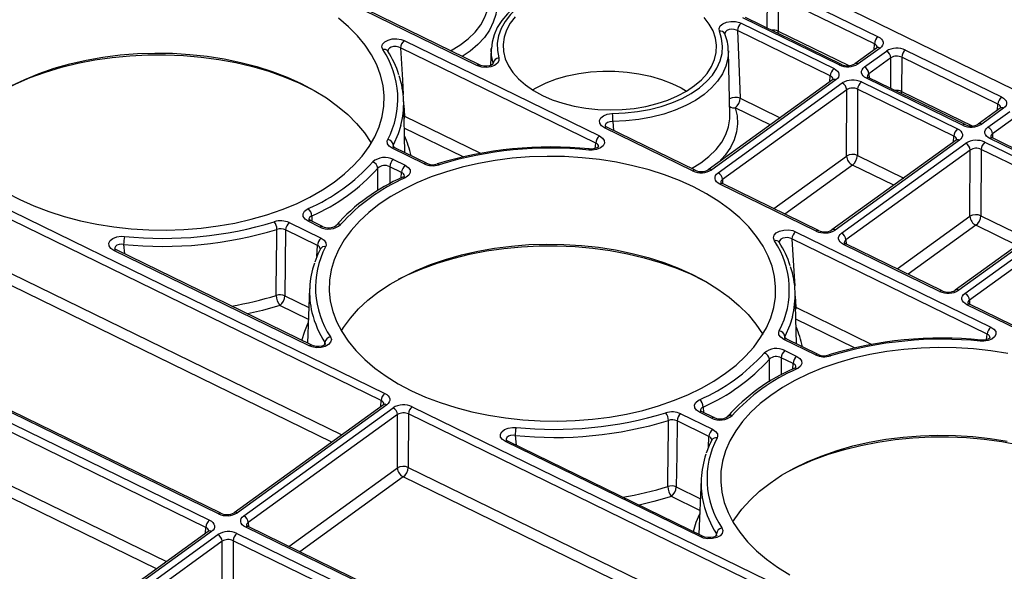
# Model space of a CAD drawing. Extents: x 5 to 836, y 5 to 589.
# Drawn here: x 713 to 763, y 124 to 152 of the extents above; entities that cross this region are included whole.
import ezdxf

# ---------------------------------------------------------------- set-up
doc = ezdxf.new("R2010")
doc.units = 0
doc.layers.get('0').update_dxf_attribs({"linetype": 'CONTINUOUS'})

msp = doc.modelspace()

# ---------------------------------------------------------------- linework, layer by layer
at = {"color": 7, "linetype": 'CONTINUOUS'}
for p, q in [((728.5388, 165.8837), (787.7916, 136.9967)), ((751.9365, 153.7836), (756.8884, 151.3695)), ((751.1771, 151.813), (751.1827, 153.3804)), ((751.7452, 153.4115), (751.7389, 151.6585)), ((756.6971, 150.9973), (751.7452, 153.4115)), ((736.2245, 149.8856), (730.3817, 152.7341)), ((736.354, 149.9135), (730.5112, 152.762)), ((754.8782, 149.9175), (749.9263, 152.3317)), ((755.0076, 149.9455), (750.0557, 152.3596)), ((754.4246, 149.356), (749.6394, 151.6888)), ((749.8307, 152.061), (754.6159, 149.7281)), ((751.7389, 151.6585), (755.3776, 149.8846)), ((732.4755, 151.1669), (742.534, 146.2631)), ((748.9865, 151.5151), (748.9846, 151.5198)), ((731.6304, 150.6241), (731.6335, 150.619)), ((731.6339, 150.6198), (731.6311, 150.6234)), ((742.3428, 145.891), (732.2842, 150.7947)), ((736.9615, 150.7428), (736.9267, 149.8916)), ((749.2542, 147.3229), (749.1741, 150.6407)), ((756.8117, 150.7873), (755.6849, 149.9735)), ((756.9894, 150.7858), (755.8626, 149.972)), ((756.1849, 149.8149), (757.3116, 150.6287)), ((756.6807, 150.6927), (756.6971, 150.9973)), ((758.296, 150.6832), (763.2479, 148.269)), ((757.5422, 150.28), (756.4155, 149.4661)), ((757.5366, 148.7125), (757.5422, 150.28)), ((758.1048, 150.3111), (758.0985, 148.5581)), ((763.0567, 147.8969), (758.1048, 150.3111)), ((737.0556, 149.9721), (737.0577, 150.0094)), ((737.0588, 149.9609), (737.0577, 150.0094)), ((754.5392, 149.1459), (748.1416, 144.525)), ((754.7169, 149.1445), (748.3193, 144.5235)), ((754.4082, 149.0513), (754.4246, 149.356)), ((761.2378, 146.8171), (756.2859, 149.2313)), ((761.3672, 146.8451), (756.4153, 149.2592)), ((756.4155, 149.4661), (756.4234, 149.2553)), ((748.6415, 144.3664), (755.0391, 148.9874)), ((755.2698, 148.6386), (748.8721, 144.0176)), ((755.2576, 145.2305), (755.2698, 148.6386)), ((755.8323, 148.6697), (755.8201, 145.2616)), ((760.7842, 146.2555), (755.8323, 148.6697)), ((756.0236, 149.0418), (760.9755, 146.6277)), ((749.7836, 148.2045), (751.8447, 147.1997)), ((758.0985, 148.5581), (761.7371, 146.7842)), ((701.0907, 147.8337), (731.4808, 133.0179)), ((732.5149, 145.4007), (732.4513, 148.0336)), ((732.4557, 147.8532), (732.4883, 147.2812)), ((751.3318, 146.8293), (749.5286, 147.7084)), ((763.1712, 147.6869), (762.0445, 146.8731)), ((763.3489, 147.6854), (762.2222, 146.8716)), ((763.0402, 147.5923), (763.0567, 147.8969)), ((731.2896, 132.6457), (700.8994, 147.4616)), ((732.4693, 147.2882), (732.4883, 147.2812)), ((732.4883, 147.2812), (736.4066, 145.371)), ((749.2548, 147.2836), (749.2542, 147.3229)), ((762.5444, 146.7145), (763.6712, 147.5283)), ((763.9018, 147.1795), (762.775, 146.3657)), ((735.5097, 145.1878), (732.4844, 146.6626)), ((747.3348, 144.469), (742.7906, 146.6845)), ((747.4643, 144.497), (742.92, 146.7124)), ((743.2203, 147.0049), (743.2534, 146.5499)), ((760.7678, 145.9509), (760.7842, 146.2555)), ((767.5973, 143.7167), (762.6454, 146.1308)), ((767.7268, 143.7446), (762.7748, 146.1588)), ((762.775, 146.3657), (762.7829, 146.1548)), ((733.4996, 144.8296), (731.8589, 145.6295)), ((731.916, 145.7838), (731.9176, 145.7268)), ((733.629, 144.8576), (731.9884, 145.6574)), ((742.3085, 145.6156), (742.3428, 145.891)), ((760.8988, 146.0455), (754.5011, 141.4246)), ((761.0764, 146.044), (754.6788, 141.4231)), ((755.0011, 141.266), (761.3987, 145.8869)), ((762.1918, 145.5693), (762.1797, 142.1612)), ((767.1437, 143.1551), (762.1918, 145.5693)), ((762.3831, 145.9414), (767.335, 143.5272)), ((731.9205, 145.053), (732.5347, 144.7536)), ((751.5108, 142.5242), (755.2576, 145.2305)), ((761.6293, 145.5382), (755.2317, 140.9172)), ((755.8201, 145.2616), (758.2042, 144.0993)), ((761.6171, 142.1301), (761.6293, 145.5382)), ((700.8896, 144.7155), (729.2578, 130.8854)), ((732.3434, 144.3815), (731.7292, 144.6809)), ((731.7292, 144.6809), (731.7313, 143.798)), ((755.5651, 144.7654), (752.0788, 142.2473)), ((757.6914, 143.7288), (755.5651, 144.7654)), ((728.7449, 130.515), (700.6346, 144.2194)), ((732.3266, 144.1027), (732.3434, 144.3815)), ((753.6944, 141.3686), (748.7425, 143.7828)), ((753.8238, 141.3966), (748.8719, 143.8107)), ((748.8721, 144.0176), (748.88, 143.8068)), ((767.2583, 142.9451), (760.8607, 138.3241)), ((767.436, 142.9436), (761.0384, 138.3227)), ((761.3606, 138.1656), (767.7583, 142.7865)), ((727.7155, 142.1482), (727.7274, 141.8696)), ((757.8704, 139.4238), (761.6171, 142.1301)), ((767.9889, 142.4377), (761.5912, 137.8168)), ((762.1797, 142.1612), (764.5638, 140.9989)), ((722.9057, 126.8241), (692.5156, 141.64)), ((723.0352, 126.8521), (692.645, 141.6679)), ((726.5593, 141.8016), (728.2, 141.0018)), ((728.1384, 141.5782), (727.5242, 141.8776)), ((728.2678, 141.6062), (727.6536, 141.9056)), ((761.9246, 141.665), (758.4383, 139.1469)), ((764.0509, 140.6284), (761.9246, 141.665)), ((692.0639, 141.3138), (722.4541, 126.4979)), ((728.0087, 140.6297), (726.368, 141.4295)), ((752.64, 141.3362), (762.6985, 136.4325)), ((722.2628, 126.1258), (691.8727, 140.9416)), ((718.026, 140.6855), (718.0741, 140.1914)), ((727.9829, 140.0622), (728.0087, 140.6297)), ((751.7948, 140.7935), (751.7979, 140.7884)), ((751.7984, 140.7891), (751.7956, 140.7928)), ((762.5072, 136.0604), (752.4487, 140.9641)), ((760.0539, 138.2682), (755.102, 140.6824)), ((760.1834, 138.2961), (755.2315, 140.7103)), ((755.2317, 140.9172), (755.2396, 140.7064)), ((727.5834, 135.4644), (717.5248, 140.3681)), ((727.7128, 135.4923), (717.6543, 140.3961)), ((728.1577, 140.4526), (728.1577, 140.4526)), ((691.8628, 138.1956), (720.231, 124.3655)), ((726.3282, 138.0349), (727.5659, 137.4315)), ((727.606, 138.4121), (727.4911, 135.6004)), ((752.6793, 135.5701), (752.6158, 138.203)), ((752.6201, 138.0226), (752.6527, 137.4506)), ((719.7181, 123.995), (691.6078, 137.6994)), ((727.541, 136.8231), (726.0731, 137.5388)), ((752.6338, 137.4575), (752.6527, 137.4506)), ((752.6527, 137.4506), (756.571, 135.5404)), ((766.4135, 135.1678), (761.4616, 137.5819)), ((766.5429, 135.1957), (761.591, 137.6099)), ((761.5912, 137.8168), (761.5991, 137.6059)), ((755.6741, 135.3571), (752.6489, 136.832)), ((752.0804, 135.9532), (752.0821, 135.8962)), ((762.473, 135.785), (762.5072, 136.0604)), ((728.3884, 135.519), (728.3975, 135.6291)), ((753.664, 134.999), (752.0234, 135.7989)), ((753.7934, 135.027), (752.1528, 135.8268)), ((752.0849, 135.2224), (752.6991, 134.923)), ((752.5078, 134.5509), (751.8937, 134.8503)), ((751.8937, 134.8503), (751.8957, 133.9674)), ((752.4911, 134.2721), (752.5078, 134.5509)), ((731.4041, 132.4357), (723.7125, 126.8801)), ((731.5818, 132.4342), (723.8901, 126.8786)), ((731.2731, 132.3411), (731.2896, 132.6457)), ((724.2124, 126.7215), (731.9041, 132.2771)), ((732.1347, 131.9284), (724.443, 126.3727)), ((732.1249, 129.1823), (732.1347, 131.9284)), ((732.6972, 131.9595), (732.6874, 129.2134)), ((763.0873, 117.1436), (732.6972, 131.9595)), ((732.8885, 132.3316), (763.2786, 117.5157)), ((746.7238, 131.971), (748.3644, 131.1712)), ((748.3028, 131.7476), (747.6886, 132.047)), ((748.4323, 131.7755), (747.8181, 132.075)), ((747.88, 132.3176), (747.8918, 132.039)), ((748.1731, 130.799), (746.5325, 131.5989)), ((738.1904, 130.8549), (738.2385, 130.3608)), ((747.7478, 125.6338), (737.6893, 130.5375)), ((747.8772, 125.6617), (737.8187, 130.5655)), ((748.1473, 130.2316), (748.1731, 130.799)), ((748.3222, 130.622), (748.3221, 130.622)), ((726.5359, 125.1454), (732.1249, 129.1823)), ((732.6874, 129.2134), (761.0556, 115.3833)), ((732.4324, 128.7173), (727.1038, 124.8685)), ((760.5427, 115.0129), (732.4324, 128.7173)), ((747.7704, 128.5815), (747.6555, 125.7698)), ((746.4926, 128.2043), (747.7303, 127.6009)), ((747.7055, 126.9925), (746.2376, 127.7081)), ((724.443, 126.3727), (724.4509, 126.1619)), ((722.3774, 125.9158), (716.3585, 121.5684)), ((722.555, 125.9143), (716.5361, 121.5669)), ((722.2463, 125.8211), (722.2628, 126.1258)), ((723.8617, 125.8116), (754.2518, 110.9958)), ((754.7035, 111.322), (724.3134, 126.1379)), ((754.8329, 111.35), (724.4428, 126.1658)), ((748.5528, 125.6884), (748.562, 125.7985)), ((716.8584, 121.4098), (722.8773, 125.7572)), ((723.1079, 125.4084), (717.089, 121.061)), ((723.0981, 122.6623), (723.1079, 125.4084)), ((723.6704, 125.4395), (723.6606, 122.6935)), ((754.0606, 110.6237), (723.6704, 125.4395))]:
    msp.add_line(p, q, dxfattribs=at)
for points in [[(743.2855, 154.3522), (742.9575, 154.3557), (742.3383, 154.3332), (741.7262, 154.2727), (741.1277, 154.1748), (740.5487, 154.0402), (739.9952, 153.8702), (739.4726, 153.666), (738.9864, 153.4294), (738.5417, 153.1622), (738.1434, 152.8665), (737.7963, 152.5452), (737.5049, 152.2014), (737.2733, 151.8394), (737.1044, 151.4641), (737, 151.081), (736.9662, 150.7548)], [(743.2795, 154.294), (742.6315, 154.29), (741.989, 154.2433), (741.36, 154.1544), (740.7522, 154.0244), (740.1733, 153.855), (739.6304, 153.6483), (739.1304, 153.4068), (738.6794, 153.1336), (738.2831, 152.832), (737.9464, 152.5058), (737.6734, 152.1592), (737.4677, 151.7963), (737.3317, 151.4217), (737.2672, 151.0401), (737.2749, 150.6562), (737.3547, 150.2748)], [(737.1197, 153.758), (737.2179, 153.3463), (737.242, 152.9313), (737.1919, 152.5174), (737.0681, 152.1094), (736.872, 151.7119), (736.6058, 151.3293), (736.2725, 150.9658), (735.8757, 150.6257), (735.4706, 150.3442)], [(734.8685, 150.6377), (735.3394, 150.9252), (735.7671, 151.253), (736.1292, 151.6075), (736.421, 151.9844), (736.6389, 152.3788), (736.78, 152.7856), (736.8426, 153.1997), (736.8459, 153.3332)], [(712.6879, 142.9876), (713.4101, 142.6626), (714.1725, 142.372), (714.9706, 142.1174), (715.7993, 141.9006), (716.6536, 141.7228), (717.5282, 141.5851), (718.4178, 141.4884), (719.3167, 141.4332), (720.2196, 141.42), (721.1207, 141.4487), (722.0147, 141.5193), (722.8958, 141.6313), (723.7589, 141.7839), (724.5984, 141.9763), (725.4092, 142.2072), (726.1863, 142.4753), (726.925, 142.7789), (727.6207, 143.1161), (728.2691, 143.4848), (728.8661, 143.8828), (729.4082, 144.3076), (729.8919, 144.7565), (730.3143, 145.2269), (730.6728, 145.7159), (730.9652, 146.2203), (731.1897, 146.7371), (731.3448, 147.2631), (731.4297, 147.7951), (731.4437, 148.3298), (731.3869, 148.8639), (731.2596, 149.3941), (731.0625, 149.9171), (730.7969, 150.4297), (730.4644, 150.9287), (730.0671, 151.4112), (729.6073, 151.874), (729.088, 152.3143)], [(738.1991, 152.3977), (737.9395, 152.0604), (737.7468, 151.7074), (737.6235, 151.3434), (737.5712, 150.973), (737.5906, 150.6012), (737.6813, 150.2326), (737.8424, 149.8722), (738.0715, 149.5247), (738.3658, 149.1945), (738.7214, 148.8861), (739.1337, 148.6033), (739.5973, 148.3499)], [(739.5973, 148.3499), (740.1062, 148.1292), (740.6537, 147.944), (741.2327, 147.7969), (741.8356, 147.6896), (742.4546, 147.6237), (743.0816, 147.5999), (743.7085, 147.6185), (744.327, 147.6794), (744.9291, 147.7818), (745.507, 147.9242), (746.0531, 148.1049), (746.5603, 148.3214), (747.022, 148.571), (747.4321, 148.8504), (747.7854, 149.156), (748.0772, 149.4838), (748.3037, 149.8295), (748.462, 150.1886), (748.5499, 150.5564), (748.5664, 150.9281), (748.5113, 151.2989), (748.3852, 151.664), (748.1898, 152.0185), (747.9276, 152.3579)], [(748.7094, 151.6468), (748.6924, 151.7863), (748.7543, 151.9208), (748.8879, 152.0348), (749.0777, 152.1155), (749.3021, 152.1541), (749.5362, 152.1465), (749.7543, 152.0935), (749.8307, 152.061)], [(743.2148, 147.4179), (743.8607, 147.4454), (744.4968, 147.5154), (745.1152, 147.6271), (745.708, 147.7789), (746.268, 147.9691), (746.7882, 148.1953), (747.262, 148.4546), (747.6836, 148.7438), (748.0478, 149.0593), (748.35, 149.3973), (748.5864, 149.7534), (748.7541, 150.1233), (748.851, 150.5023), (748.8759, 150.8858), (748.8285, 151.2688), (748.7094, 151.6468)], [(749.6394, 151.6888), (749.5957, 151.71), (749.4708, 151.746), (749.3368, 151.7543), (749.2085, 151.7341), (749.1001, 151.6876), (749.0239, 151.6197), (748.9887, 151.5381), (748.9922, 151.5079)], [(749.6394, 151.6888), (749.711, 150.0144), (749.7836, 148.2045)], [(751.7232, 151.5467), (751.7325, 151.5925), (751.7389, 151.6585)], [(731.3786, 150.7059), (731.3339, 150.8437), (731.3686, 150.9821), (731.4788, 151.1049), (731.6512, 151.1982), (731.8659, 151.252), (732.0994, 151.2606), (732.326, 151.2229), (732.4755, 151.1669)], [(756.8884, 151.3695), (756.9858, 151.3117), (757.0625, 151.2439), (757.1155, 151.1687), (757.1428, 151.0889), (757.1434, 151.0077), (757.1171, 150.9281), (757.0651, 150.8532), (756.9894, 150.7858)], [(732.2842, 150.7947), (732.1984, 150.8327), (732.0685, 150.8608), (731.9349, 150.8604), (731.8121, 150.8315), (731.7136, 150.7771), (731.6509, 150.7031), (731.6314, 150.6179), (731.6329, 150.6129)], [(732.2842, 150.7947), (732.3823, 149.1429), (732.4251, 148.3908)], [(737.0577, 150.0094), (736.9737, 150.4104), (736.962, 150.7538)], [(749.174, 150.6432), (749.1476, 150.2486), (749.0457, 149.85), (748.8693, 149.461), (748.6207, 149.0865), (748.3029, 148.7311), (747.9199, 148.3993), (747.4765, 148.0951), (746.9782, 147.8224), (746.4312, 147.5846), (745.8423, 147.3846), (745.2188, 147.2249), (744.5686, 147.1075), (743.8996, 147.0339), (743.2203, 147.0049)], [(756.8453, 150.817), (756.8454, 150.8186), (756.8117, 150.7873)], [(712.0208, 148.7179), (712.4772, 148.9428), (713.2198, 149.2632), (714.0027, 149.5483), (714.8211, 149.7965), (715.6701, 150.0061), (716.5445, 150.1761), (717.4392, 150.3052), (718.3487, 150.3928), (719.2676, 150.4383), (720.1903, 150.4415), (721.1113, 150.4023), (722.0251, 150.3209), (722.9262, 150.198), (723.809, 150.0341), (724.6684, 149.8303), (725.4992, 149.5878), (726.2964, 149.3081), (727.0551, 148.9928), (727.7708, 148.6439), (727.8806, 148.5853)], [(712.236, 148.8338), (712.9317, 149.171), (713.6704, 149.4746), (714.4475, 149.7427), (715.2584, 149.9736), (716.0979, 150.166), (716.9609, 150.3187), (717.8421, 150.4306), (718.736, 150.5012), (719.6372, 150.5299), (720.54, 150.5167), (721.439, 150.4616), (722.3285, 150.3648), (723.2031, 150.2272), (724.0574, 150.0493), (724.8861, 149.8325), (725.6842, 149.578), (726.4466, 149.2873), (727.1688, 148.9623), (727.8462, 148.605), (728.4746, 148.2176), (729.0503, 147.8024), (729.5696, 147.362), (730.0293, 146.8992), (730.4267, 146.4168), (730.7592, 145.9177), (730.7788, 145.8842)], [(737.3547, 150.2748), (737.3573, 150.1352), (737.2817, 150.0034), (737.1365, 149.8945), (736.9387, 149.8209), (736.7105, 149.7904), (736.4773, 149.8064), (736.2649, 149.8673), (736.2245, 149.8856)], [(737.0659, 149.9716), (737.0664, 149.9745), (737.0445, 149.9513), (736.9752, 149.9085), (736.868, 149.8712), (736.7273, 149.8499), (736.5728, 149.8537), (736.4282, 149.8841), (736.3567, 149.9145)], [(754.6159, 149.7281), (754.7133, 149.6703), (754.79, 149.6025), (754.843, 149.5273), (754.8703, 149.4476), (754.8709, 149.3663), (754.8447, 149.2867), (754.7927, 149.2118), (754.7169, 149.1445)], [(756.2859, 149.2313), (756.1884, 149.289), (756.1118, 149.3568), (756.0587, 149.432), (756.0314, 149.5118), (756.0309, 149.593), (756.0571, 149.6726), (756.1091, 149.7476), (756.1849, 149.8149)], [(739.083, 148.6347), (739.3034, 148.7609), (739.7886, 148.9943), (740.3161, 149.1933), (740.8791, 149.3551), (741.47, 149.4777), (742.0813, 149.5594), (742.705, 149.5992), (743.333, 149.5967), (743.957, 149.5517), (744.569, 149.465), (745.1609, 149.3376), (745.7251, 149.1712), (746.2541, 148.9679), (746.7411, 148.7305), (747.0177, 148.5684)], [(754.5729, 149.1756), (754.5729, 149.1772), (754.5392, 149.1459)], [(758.0827, 148.4463), (758.092, 148.4921), (758.0985, 148.5581)], [(763.2479, 148.269), (763.3454, 148.2113), (763.422, 148.1435), (763.475, 148.0683), (763.5024, 147.9885), (763.5029, 147.9073), (763.4767, 147.8277), (763.4247, 147.7528), (763.3489, 147.6854)], [(749.5286, 147.7084), (749.6268, 147.2967), (749.6509, 146.8817), (749.6008, 146.4678), (749.477, 146.0598), (749.2809, 145.6623), (749.0147, 145.2797), (748.6813, 144.9162), (748.6756, 144.9107)], [(763.2049, 147.7165), (763.2049, 147.7182), (763.1712, 147.6869)], [(732.4883, 147.2812), (732.4818, 147.2153), (732.4722, 147.1683)], [(742.7906, 146.6845), (742.6353, 146.7903), (742.5476, 146.9204), (742.5374, 147.0596), (742.6055, 147.1923), (742.744, 147.3035), (742.9374, 147.3811), (743.1642, 147.4164), (743.2148, 147.4179)], [(747.2774, 144.5881), (747.7483, 144.8756), (748.176, 145.2033), (748.5381, 145.5579), (748.8299, 145.9348), (749.0478, 146.3292), (749.1889, 146.736), (749.2515, 147.1501), (749.2548, 147.2836)], [(732.3051, 146.794), (732.1715, 146.3673), (731.916, 145.7838)], [(743.2203, 147.0049), (743.1913, 147.0053), (743.0613, 146.9903), (742.9505, 146.9496), (742.8712, 146.8879), (742.8323, 146.8119), (742.8354, 146.7694)], [(742.92, 146.7124), (742.9222, 146.7113), (742.9228, 146.711)], [(760.9755, 146.6277), (761.0729, 146.5699), (761.1496, 146.5021), (761.2026, 146.4269), (761.2299, 146.3471), (761.2304, 146.2659), (761.2042, 146.1863), (761.1522, 146.1114), (761.0764, 146.044)], [(762.6454, 146.1308), (762.548, 146.1886), (762.4713, 146.2564), (762.4183, 146.3316), (762.391, 146.4114), (762.3904, 146.4926), (762.4167, 146.5722), (762.4687, 146.6471), (762.5444, 146.7145)], [(731.8589, 145.6295), (731.7042, 145.735), (731.6167, 145.8647), (731.6063, 146.0037), (731.6309, 146.0723)], [(742.534, 146.2631), (742.6898, 146.1569), (742.7779, 146.0264), (742.7879, 145.8869), (742.7195, 145.7543), (742.5809, 145.6434), (742.3878, 145.5662), (742.1611, 145.5311), (741.9849, 145.5351)], [(760.9324, 146.0751), (760.9325, 146.0768), (760.8988, 146.0455)], [(731.9884, 145.6575), (731.9867, 145.6582), (731.921, 145.6997), (731.8968, 145.7256), (731.8972, 145.7233)], [(731.916, 145.7838), (731.9019, 145.7453), (731.9043, 145.7131)], [(742.012, 145.592), (742.0098, 145.5916), (742.0021, 145.5833), (741.9937, 145.5642), (741.9849, 145.5351)], [(742.493, 145.7097), (742.4935, 145.7129), (742.4692, 145.6884), (742.401, 145.6474), (742.2943, 145.6107), (742.1525, 145.5895), (742.0121, 145.5933)], [(732.8524, 133.157), (733.5745, 132.832), (734.337, 132.5414), (735.135, 132.2868), (735.9637, 132.07), (736.8181, 131.8922), (737.6927, 131.7545), (738.5822, 131.6577), (739.4812, 131.6026), (740.384, 131.5894), (741.2852, 131.6181), (742.1791, 131.6887), (743.0603, 131.8006), (743.9233, 131.9533), (744.7628, 132.1457), (745.5736, 132.3766), (746.3508, 132.6447), (747.0895, 132.9483), (747.7851, 133.2855), (748.4335, 133.6542), (749.0306, 134.0522), (749.5726, 134.477), (750.0564, 134.9259), (750.4788, 135.3963), (750.8373, 135.8852), (751.1297, 136.3897), (751.3541, 136.9065), (751.5092, 137.4325), (751.5941, 137.9645), (751.6082, 138.4992), (751.5514, 139.0333), (751.424, 139.5635), (751.227, 140.0865), (750.9613, 140.5991), (750.6288, 141.0981), (750.2315, 141.5805), (749.7718, 142.0434), (749.2525, 142.4837), (748.6768, 142.8989), (748.0484, 143.2863), (747.371, 143.6436), (746.6488, 143.9686), (745.8864, 144.2593), (745.0883, 144.5138), (744.2596, 144.7307), (743.4053, 144.9085), (742.5307, 145.0462), (741.6411, 145.1429), (740.7422, 145.198), (739.8393, 145.2113), (738.9382, 145.1825), (738.0442, 145.1119), (737.163, 145), (736.3, 144.8474), (735.4605, 144.655), (734.6497, 144.424), (733.8725, 144.1559), (733.1339, 143.8524), (732.4382, 143.5152), (731.7898, 143.1465), (731.1928, 142.7485), (730.6507, 142.3237), (730.167, 141.8747), (729.7446, 141.4043), (729.3861, 140.9154), (729.0937, 140.411), (728.8692, 139.8941), (728.7141, 139.3681), (728.6292, 138.8361), (728.6152, 138.3014), (728.672, 137.7673), (728.7993, 137.2372), (728.9964, 136.7142), (729.262, 136.2016), (729.5945, 135.7025), (729.9918, 135.2201), (730.4516, 134.7573), (730.9709, 134.3169), (731.5465, 133.9018), (732.175, 133.5143), (732.8524, 133.157)], [(731.1229, 143.4484), (731.1199, 144.506), (731.1196, 144.6069)], [(732.5347, 144.7536), (732.6895, 144.648), (732.777, 144.5183), (732.7874, 144.3792), (732.7194, 144.2465), (732.5809, 144.1349), (732.5277, 144.1074)], [(748.7425, 143.7828), (748.6451, 143.8405), (748.5684, 143.9083), (748.5154, 143.9835), (748.4881, 144.0633), (748.4875, 144.1446), (748.5137, 144.2242), (748.5657, 144.2991), (748.6415, 144.3664)], [(712.0105, 143.3449), (712.6879, 142.9876)], [(727.5242, 141.8776), (727.3694, 141.9832), (727.2819, 142.1129), (727.2715, 142.252), (727.3394, 142.3848), (727.4779, 142.4964), (727.5312, 142.5238)], [(727.7155, 142.1482), (727.6851, 142.1333), (727.6058, 142.0715), (727.567, 141.9966), (727.5696, 141.9614)], [(727.6563, 141.9062), (727.5945, 141.9413), (727.5634, 141.9716), (727.5634, 141.9702)], [(728.2678, 141.6062), (728.27, 141.6051), (728.2706, 141.6047)], [(717.5248, 140.3681), (717.3691, 140.4744), (717.281, 140.6048), (717.2709, 140.7444), (717.3394, 140.8769), (717.4779, 140.9878), (717.6711, 141.065), (717.8977, 141.1001), (718.0739, 141.0962)], [(725.8865, 138.0623), (725.8903, 138.4002), (725.9198, 141.0361), (725.9245, 141.4562)], [(726.368, 141.4295), (726.3477, 139.696), (726.3282, 138.0349)], [(728.2, 141.0018), (728.3547, 140.8962), (728.4422, 140.7666), (728.4526, 140.6275), (728.428, 140.559)], [(751.543, 140.8753), (751.4983, 141.0131), (751.5331, 141.1515), (751.6433, 141.2743), (751.8156, 141.3676), (752.0304, 141.4214), (752.2638, 141.43), (752.4904, 141.3923), (752.64, 141.3362)], [(752.4487, 140.9641), (752.3629, 141.0021), (752.233, 141.0302), (752.0993, 141.0298), (751.9765, 141.0009), (751.8781, 140.9465), (751.8153, 140.8725), (751.7958, 140.7873), (751.7973, 140.7823)], [(755.102, 140.6824), (755.0046, 140.7401), (754.928, 140.8079), (754.8749, 140.8831), (754.8476, 140.9629), (754.8471, 141.0441), (754.8733, 141.1237), (754.9253, 141.1986), (755.0011, 141.266)], [(718.026, 140.6855), (717.9247, 140.6935), (717.7945, 140.6799), (717.6837, 140.6401), (717.6043, 140.5785), (717.5653, 140.5018), (717.5688, 140.4544)], [(729.2423, 136.2351), (729.3483, 136.4034), (729.7068, 136.8924), (730.1292, 137.3628), (730.613, 137.8117), (731.155, 138.2365), (731.7521, 138.6345), (732.4005, 139.0032), (733.0961, 139.3404), (733.8348, 139.644), (734.612, 139.9121), (735.4228, 140.143), (736.2623, 140.3354), (737.1253, 140.4881), (738.0065, 140.6), (738.9004, 140.6706), (739.8016, 140.6993), (740.7044, 140.6861), (741.6034, 140.6309), (742.4929, 140.5342), (743.3675, 140.3965), (744.2219, 140.2187), (745.0506, 140.0019), (745.8486, 139.7473), (746.6111, 139.4567), (747.3332, 139.1317), (748.0106, 138.7744), (748.6391, 138.3869), (749.2147, 137.9718), (749.734, 137.5314), (750.1938, 137.0686), (750.5911, 136.5862), (750.9236, 136.0871), (750.9433, 136.0536)], [(732.1853, 138.8873), (732.6416, 139.1121), (733.3843, 139.4326), (734.1671, 139.7177), (734.9855, 139.9659), (735.8345, 140.1755), (736.7089, 140.3454), (737.6036, 140.4746), (738.5131, 140.5622), (739.432, 140.6077), (740.3548, 140.6109), (741.2758, 140.5717), (742.1896, 140.4903), (743.0906, 140.3673), (743.9735, 140.2035), (744.8329, 139.9997), (745.6637, 139.7572), (746.4608, 139.4775), (747.2195, 139.1622), (747.9352, 138.8132), (748.0451, 138.7546)], [(752.4487, 140.9641), (752.5467, 139.3122), (752.5895, 138.5602)], [(728.159, 140.4541), (728.0262, 140.1763), (727.8722, 139.7709)], [(761.4616, 137.5819), (761.3642, 137.6397), (761.2875, 137.7075), (761.2345, 137.7827), (761.2072, 137.8625), (761.2066, 137.9437), (761.2329, 138.0233), (761.2849, 138.0982), (761.3606, 138.1656)], [(726.0731, 137.5388), (725.1712, 137.2828), (724.407, 137.104)], [(752.6527, 137.4506), (752.6462, 137.3847), (752.6367, 137.3377)], [(752.4695, 136.9634), (752.3359, 136.5366), (752.0804, 135.9532)], [(727.2064, 135.7392), (727.3537, 136.2187), (727.5341, 136.6537)], [(762.6985, 136.4325), (762.8543, 136.3263), (762.9423, 136.1958), (762.9524, 136.0563), (762.8839, 135.9237), (762.7454, 135.8128), (762.5522, 135.7356), (762.3256, 135.7005), (762.1494, 135.7045)], [(728.6803, 135.9253), (728.725, 135.7875), (728.6902, 135.6492), (728.5801, 135.5263), (728.4077, 135.433), (728.1929, 135.3792), (727.9595, 135.3706), (727.7329, 135.4083), (727.5834, 135.4644)], [(752.0234, 135.7989), (751.8686, 135.9044), (751.7811, 136.0341), (751.7708, 136.1731), (751.7954, 136.2416)], [(752.0804, 135.9532), (752.0663, 135.9147), (752.0688, 135.8825)], [(728.4247, 135.5498), (728.4251, 135.5517), (728.3993, 135.5256), (728.3371, 135.4879), (728.2381, 135.4523), (728.1027, 135.4295), (727.9472, 135.4307), (727.7998, 135.4589), (727.7149, 135.4931)], [(728.4198, 135.5427), (728.4237, 135.5573), (728.3975, 135.6291)], [(752.1529, 135.8269), (752.1512, 135.8276), (752.0855, 135.8691), (752.0612, 135.895), (752.0617, 135.8927)], [(762.1765, 135.7613), (762.1743, 135.761), (762.1666, 135.7527), (762.1582, 135.7336), (762.1494, 135.7045)], [(762.6574, 135.8791), (762.6579, 135.8823), (762.6337, 135.8577), (762.5654, 135.8168), (762.4587, 135.7801), (762.317, 135.7589), (762.1765, 135.7627)], [(763.5697, 135.0779), (762.6951, 135.2156), (761.8056, 135.3123), (760.9066, 135.3674), (760.0038, 135.3807), (759.1026, 135.3519), (758.2087, 135.2813), (757.3275, 135.1694), (756.4645, 135.0167), (755.625, 134.8244), (754.8141, 134.5934), (754.037, 134.3253), (753.2983, 134.0217), (752.6026, 133.6846), (751.9543, 133.3158), (751.3572, 132.9179), (750.8152, 132.4931), (750.3314, 132.0441), (749.909, 131.5737), (749.5505, 131.0848), (749.2581, 130.5803), (749.0337, 130.0635), (748.8785, 129.5375), (748.7937, 129.0055), (748.7796, 128.4708), (748.8364, 127.9367), (748.9637, 127.4066), (749.1608, 126.8836), (749.4264, 126.3709), (749.7589, 125.8719), (750.1563, 125.3895), (750.616, 124.9267), (751.1353, 124.4863), (751.711, 124.0711), (752.3394, 123.6837)], [(752.6991, 134.923), (752.8539, 134.8174), (752.9415, 134.6877), (752.9518, 134.5486), (752.8839, 134.4159), (752.7454, 134.3042), (752.6921, 134.2768)], [(751.2873, 133.6178), (751.2843, 134.6754), (751.284, 134.7763)], [(731.4808, 133.0179), (731.5782, 132.9601), (731.6549, 132.8923), (731.7079, 132.8171), (731.7353, 132.7373), (731.7358, 132.6561), (731.7096, 132.5765), (731.6576, 132.5016), (731.5818, 132.4342)], [(731.4378, 132.4653), (731.4378, 132.467), (731.4041, 132.4357)], [(747.6886, 132.047), (747.5338, 132.1526), (747.4463, 132.2823), (747.436, 132.4214), (747.5039, 132.5542), (747.6424, 132.6658), (747.6956, 132.6932)], [(747.8209, 132.0754), (747.7589, 132.1107), (747.7279, 132.141), (747.7278, 132.1396)], [(747.88, 132.3176), (747.8495, 132.3027), (747.7703, 132.2409), (747.7314, 132.166), (747.7341, 132.1308)], [(746.051, 128.2317), (746.0548, 128.5696), (746.0843, 131.2055), (746.0889, 131.6256)], [(746.5325, 131.5989), (746.5122, 129.8654), (746.4926, 128.2043)], [(737.6893, 130.5375), (737.5335, 130.6437), (737.4454, 130.7742), (737.4354, 130.9138), (737.5038, 131.0463), (737.6424, 131.1572), (737.8355, 131.2344), (738.0622, 131.2695), (738.2384, 131.2655)], [(738.1904, 130.8549), (738.0891, 130.8629), (737.9589, 130.8493), (737.8481, 130.8095), (737.7688, 130.7479), (737.7298, 130.6711), (737.7332, 130.6238)], [(748.3644, 131.1712), (748.5191, 131.0656), (748.6066, 130.936), (748.617, 130.7969), (748.5924, 130.7284)], [(749.4068, 126.4045), (749.5128, 126.5728), (749.8713, 127.0618), (750.2937, 127.5322), (750.7774, 127.9811), (751.3195, 128.4059), (751.9165, 128.8039), (752.5649, 129.1726), (753.2606, 129.5098), (753.9993, 129.8134), (754.7764, 130.0815), (755.5872, 130.3124), (756.4267, 130.5048), (757.2898, 130.6574), (758.1709, 130.7694), (759.0649, 130.84), (759.966, 130.8687), (760.8689, 130.8555), (761.7678, 130.8003), (762.6574, 130.7036), (763.532, 130.5659)], [(748.3234, 130.6235), (748.1907, 130.3456), (748.0366, 129.9403)], [(752.3497, 129.0567), (752.806, 129.2815), (753.5487, 129.602), (754.3316, 129.8871), (755.15, 130.1353), (755.9989, 130.3449), (756.8734, 130.5148), (757.7681, 130.644), (758.6776, 130.7316), (759.5965, 130.7771), (760.5192, 130.7802), (761.4402, 130.741), (762.354, 130.6597), (763.255, 130.5367), (764.1379, 130.3728), (764.9973, 130.1691), (765.8281, 129.9266), (766.6253, 129.6468), (767.384, 129.3316), (768.0997, 128.9826), (768.2095, 128.924)], [(746.2376, 127.7081), (745.3357, 127.4521), (744.5715, 127.2734)], [(747.3709, 125.9086), (747.5181, 126.3881), (747.6986, 126.823)], [(722.4541, 126.4979), (722.5515, 126.4402), (722.6281, 126.3724), (722.6812, 126.2971), (722.7085, 126.2174), (722.709, 126.1361), (722.6828, 126.0565), (722.6308, 125.9816), (722.555, 125.9143)], [(724.3134, 126.1379), (724.216, 126.1956), (724.1393, 126.2634), (724.0863, 126.3386), (724.059, 126.4184), (724.0584, 126.4996), (724.0846, 126.5793), (724.1366, 126.6542), (724.2124, 126.7215)], [(722.411, 125.9454), (722.411, 125.9471), (722.3774, 125.9158)], [(748.8448, 126.0947), (748.8895, 125.9569), (748.8547, 125.8185), (748.7445, 125.6957), (748.5722, 125.6024), (748.3574, 125.5486), (748.1239, 125.54), (747.8973, 125.5777), (747.7478, 125.6338)], [(748.5843, 125.712), (748.5881, 125.7267), (748.562, 125.7985)], [(748.5892, 125.7192), (748.5895, 125.7211), (748.5637, 125.695), (748.5015, 125.6573), (748.4026, 125.6217), (748.2671, 125.5989), (748.1117, 125.6001), (747.9642, 125.6283), (747.8794, 125.6624)]]:
    msp.add_lwpolyline(points, dxfattribs=at)
for centre, radius, start, end in [((748.7633, 151.402), 0.2507, 28.0394, 102.41388), ((750.1583, 151.6574), 0.5198, 129.06447, 176.52744), ((751.486, 151.0648), 0.6453, 66.92156, 97.67286), ((732.8031, 150.7633), 0.5198, 129.06447, 176.52744), ((747.0963, 150.6692), 2.0711, 359.29594, 24.24826), ((757.216, 150.9659), 0.5198, 129.06447, 176.52744), ((731.4462, 150.4856), 0.2305, 36.94653, 107.05474), ((727.6121, 148.1771), 4.5367, 332.3573, 33.87793), ((727.5363, 147.9576), 4.8859, 17.31337, 33.0782), ((756.6295, 150.7927), 0.2155, 3.88527, 71.70986), ((756.8993, 150.6386), 0.1726, 58.54505, 120.49728), ((757.8545, 149.741), 1.0405, 64.88856, 121.44549), ((757.1143, 150.2476), 0.4292, 4.32278, 62.62452), ((758.6236, 150.2796), 0.5198, 129.06447, 176.52744), ((737.3672, 149.962), 0.3131, 92.27093, 171.30399), ((757.8512, 149.7943), 0.5757, 63.87016, 122.46389), ((736.3104, 149.8004), 0.121, 67.78906, 135.24913), ((754.9435, 149.3245), 0.5198, 129.06447, 176.52744), ((755.3198, 150.8597), 1.0405, 244.88856, 301.44549), ((754.9667, 149.8221), 0.1301, 72.06797, 132.84299), ((755.32, 150.5963), 0.7219, 244.3638, 300.37161), ((755.7722, 149.8235), 0.1739, 58.66727, 118.98728), ((755.9875, 149.4338), 0.4292, 4.32278, 62.62452), ((727.9802, 147.9301), 4.4717, 345.28213, 18.607), ((754.357, 149.1514), 0.2155, 3.88527, 71.70986), ((754.6269, 149.002), 0.1685, 57.70731, 121.33503), ((755.582, 148.0996), 1.0405, 64.88856, 121.44549), ((756.3741, 149.1364), 0.1296, 71.45547, 132.91295), ((756.5014, 149.4719), 0.2295, 219.8586, 247.95149), ((756.5052, 149.3106), 0.1795, 119.98022, 178.6512), ((754.8418, 148.6062), 0.4292, 4.32278, 62.62452), ((755.5788, 148.1529), 0.5757, 63.87016, 122.46389), ((756.3511, 148.6382), 0.5198, 129.06447, 176.52744), ((757.8455, 147.9644), 0.6453, 66.92156, 97.67286), ((749.5499, 147.5952), 0.6526, 69.01282, 118.96432), ((749.0918, 148.2465), 0.6931, 309.06447, 356.52744), ((763.5755, 147.8654), 0.5198, 129.06447, 176.52744), ((749.4716, 148.0923), 0.3882, 233.95579, 278.44542), ((762.989, 147.6923), 0.2155, 3.88527, 71.70986), ((763.2588, 147.5382), 0.1726, 58.54505, 120.49728), ((733.3307, 147.0786), 9.8899, 359.57333, 1.96635), ((742.8788, 146.5896), 0.1296, 71.45547, 132.91295), ((742.9871, 146.906), 0.2027, 218.92334, 251.74934), ((761.3031, 146.2241), 0.5198, 129.06447, 176.52744), ((761.6793, 147.7593), 1.0405, 244.88856, 301.44549), ((761.3262, 146.7217), 0.1301, 72.06797, 132.84299), ((761.6795, 147.4959), 0.7219, 244.3638, 300.37161), ((762.1318, 146.723), 0.1739, 58.66727, 118.98728), ((762.3471, 146.3333), 0.4292, 4.32278, 62.62452), ((731.5849, 145.7417), 0.3338, 7.26128, 82.06755), ((727.8367, 144.1814), 5.1058, 12.04849, 24.19817), ((742.8616, 145.8595), 0.5198, 129.06447, 176.52744), ((760.7166, 146.0509), 0.2155, 3.88527, 71.70986), ((760.9864, 145.8968), 0.1726, 58.54505, 120.49728), ((762.7336, 146.0359), 0.1296, 71.45547, 132.91295), ((762.861, 146.3715), 0.2295, 219.8586, 247.95149), ((762.8648, 146.2102), 0.1795, 119.98022, 178.6512), ((731.9472, 145.5346), 0.1296, 71.45547, 132.91295), ((739.9903, 125.8364), 19.8587, 84.15688, 107.00313), ((739.996, 126.0403), 19.596, 84.17451, 106.97209), ((742.3041, 145.7099), 0.1852, 357.61037, 77.93414), ((761.9415, 144.9992), 1.0405, 64.88856, 121.44549), ((761.2013, 145.5058), 0.4292, 4.32278, 62.62452), ((761.9383, 145.0524), 0.5757, 63.87016, 122.46389), ((762.7107, 145.5378), 0.5198, 129.06447, 176.52744), ((731.4833, 144.1952), 0.9628, 62.99397, 130.84422), ((732.2481, 144.6494), 0.5198, 129.06447, 176.52744), ((755.5695, 144.6919), 0.6224, 66.25742, 120.07663), ((755.8282, 145.2736), 0.5723, 184.32278, 242.62452), ((755.1283, 145.3036), 0.6931, 309.06447, 356.52744), ((723.6409, 151.4097), 9.7002, 293.64429, 318.03609), ((723.7296, 151.2524), 9.9385, 293.64429, 318.03609), ((730.751, 144.5674), 0.3706, 6.12327, 73.93466), ((731.4768, 144.2117), 0.5328, 61.72385, 132.11434), ((732.8623, 144.35), 0.5198, 129.06447, 176.52744), ((733.5876, 144.7352), 0.1291, 70.85295, 132.98131), ((733.9489, 145.8213), 1.0887, 245.62485, 287.4743), ((733.9413, 145.4713), 0.688, 243.10092, 290.56714), ((734.1945, 144.7318), 0.0959, 32.11269, 96.8536), ((748.2289, 144.3798), 0.1697, 57.84578, 119.79161), ((736.3108, 135.1254), 9.8246, 113.46098, 138.30299), ((736.418, 135.2215), 9.7002, 113.64429, 138.03609), ((732.2933, 144.1948), 0.1933, 359.00128, 74.96137), ((732.3333, 144.3358), 0.2069, 287.62748, 319.80304), ((732.438, 144.0148), 0.129, 45.92473, 107.40473), ((747.7764, 145.4112), 1.0405, 244.88856, 301.44549), ((747.4232, 144.3738), 0.1299, 71.83355, 132.86982), ((747.7766, 145.1478), 0.7219, 244.3638, 300.37161), ((748.4442, 143.9853), 0.4292, 4.32278, 62.62452), ((748.8307, 143.6879), 0.1296, 71.45547, 132.91295), ((748.9581, 144.0234), 0.2295, 219.8586, 247.95149), ((748.9618, 143.8621), 0.1795, 119.98022, 178.6512), ((727.1946, 142.1256), 0.5215, 2.49122, 49.79323), ((761.9291, 141.5915), 0.6224, 66.25742, 120.07663), ((762.1878, 142.1732), 0.5723, 184.32278, 242.62452), ((761.4878, 142.2032), 0.6931, 309.06447, 356.52744), ((720.0629, 160.5909), 19.596, 264.17451, 286.97209), ((726.11, 140.81), 1.0887, 65.62485, 107.4743), ((725.2698, 141.4418), 0.6549, 1.26649, 38.38621), ((726.8869, 141.398), 0.5198, 129.06447, 176.52744), ((727.6124, 141.7827), 0.1296, 71.45547, 132.91295), ((728.5756, 142.436), 0.9628, 242.99397, 310.84422), ((728.2266, 141.4833), 0.1296, 71.45547, 132.91295), ((728.5796, 142.2042), 0.6718, 242.6873, 305.74624), ((729.1255, 141.5123), 0.211, 67.78647, 136.40746), ((720.0638, 160.6592), 20.0774, 264.17451, 286.97209), ((720.0371, 140.6586), 2.0114, 167.43566, 179.23413), ((726.1125, 140.8822), 0.6041, 64.96892, 108.13024), ((728.5275, 140.5982), 0.5198, 129.06447, 176.52744), ((752.9676, 140.9326), 0.5198, 129.06447, 176.52744), ((754.136, 142.3108), 1.0405, 244.88856, 301.44549), ((753.7829, 141.2732), 0.1301, 72.06797, 132.84299), ((754.1362, 142.0474), 0.7219, 244.3638, 300.37161), ((754.5884, 141.2746), 0.1739, 58.66727, 118.98728), ((754.8037, 140.8849), 0.4292, 4.32278, 62.62452), ((732.4468, 138.4542), 4.5367, 152.3573, 213.87793), ((727.9595, 140.4452), 0.1909, 2.97719, 75.08501), ((728.3607, 140.3341), 0.2348, 73.35543, 149.24183), ((751.6106, 140.655), 0.2305, 36.94653, 107.05474), ((747.7765, 138.3465), 4.5367, 332.3573, 33.87793), ((747.7007, 138.127), 4.8859, 17.31337, 33.0782), ((755.1903, 140.5874), 0.1296, 71.45547, 132.91295), ((755.3176, 140.923), 0.2295, 219.8586, 247.95149), ((755.3214, 140.7617), 0.1795, 119.98022, 178.6512), ((717.6131, 140.2732), 0.1296, 71.45547, 132.91295), ((717.7182, 140.5845), 0.1968, 217.11357, 252.22743), ((732.077, 138.2336), 4.4737, 160.63548, 193.58679), ((748.1446, 138.0994), 4.4717, 345.28213, 18.607), ((720.4618, 155.5366), 18.297, 279.81191, 287.24656), ((726.0693, 137.4343), 0.654, 66.68335, 106.22603), ((726.7675, 138.0812), 0.8811, 181.23205, 217.99798), ((725.6363, 138.0769), 0.6931, 309.06447, 356.52744), ((760.4955, 139.2104), 1.0405, 244.88856, 301.44549), ((760.1424, 138.1728), 0.1301, 72.06797, 132.84299), ((760.4957, 138.9469), 0.7219, 244.3638, 300.37161), ((760.9479, 138.1741), 0.1739, 58.66727, 118.98728), ((761.1633, 137.7844), 0.4292, 4.32278, 62.62452), ((761.5498, 137.487), 0.1296, 71.45547, 132.91295), ((761.6772, 137.8226), 0.2295, 219.8586, 247.95149), ((761.681, 137.6613), 0.1795, 119.98022, 178.6512), ((732.7548, 138.4265), 5.1779, 193.89991, 212.70106), ((748.0011, 134.3507), 5.1058, 12.04849, 24.19817), ((763.0261, 136.0289), 0.5198, 129.06447, 176.52744), ((728.7435, 135.5819), 0.3492, 100.42305, 172.22732), ((751.7493, 135.911), 0.3338, 7.26128, 82.06755), ((762.4685, 135.8793), 0.1852, 357.61037, 77.93414), ((727.6713, 135.3702), 0.1288, 70.56289, 133.01405), ((752.1116, 135.704), 0.1296, 71.45547, 132.91295), ((760.1547, 116.0058), 19.8587, 84.15688, 107.00313), ((760.1604, 116.2097), 19.596, 84.17451, 106.97209), ((743.8053, 141.5791), 9.7002, 293.64429, 318.03609), ((751.6477, 134.3646), 0.9628, 62.99397, 130.84422), ((750.9155, 134.7368), 0.3706, 6.12327, 73.93466), ((751.6413, 134.3811), 0.5328, 61.72385, 132.11434), ((752.4125, 134.8188), 0.5198, 129.06447, 176.52744), ((753.0267, 134.5194), 0.5198, 129.06447, 176.52744), ((753.752, 134.9046), 0.1291, 70.85295, 132.98131), ((754.1133, 135.9907), 1.0887, 245.62485, 287.4743), ((754.1058, 135.6407), 0.688, 243.10092, 290.56714), ((754.359, 134.9012), 0.0959, 32.11269, 96.8536), ((743.8941, 141.4218), 9.9385, 293.64429, 318.03609), ((752.4577, 134.3642), 0.1933, 359.00128, 74.96137), ((756.4752, 125.2948), 9.8246, 113.46098, 138.30299), ((756.5825, 125.3909), 9.7002, 113.64429, 138.03609), ((752.498, 134.5049), 0.2065, 287.65106, 319.81429), ((752.6024, 134.1842), 0.1289, 45.91876, 107.45691), ((731.8084, 132.6143), 0.5198, 129.06447, 176.52744), ((731.2219, 132.4411), 0.2155, 3.88527, 71.70986), ((731.4917, 132.287), 0.1726, 58.54505, 120.49728), ((732.4469, 131.3894), 1.0405, 64.88856, 121.44549), ((747.359, 132.295), 0.5215, 2.49122, 49.79323), ((731.7067, 131.896), 0.4292, 4.32278, 62.62452), ((732.4437, 131.4426), 0.5757, 63.87016, 122.46389), ((733.2161, 131.928), 0.5198, 129.06447, 176.52744), ((740.2274, 150.7603), 19.596, 264.17451, 286.97209), ((746.2744, 130.9793), 1.0887, 65.62485, 107.4743), ((745.4342, 131.6112), 0.6549, 1.26649, 38.38621), ((747.0514, 131.5674), 0.5198, 129.06447, 176.52744), ((747.7769, 131.9521), 0.1296, 71.45547, 132.91295), ((748.74, 132.6054), 0.9628, 242.99397, 310.84422), ((749.2899, 131.6817), 0.2111, 67.78939, 136.36496), ((740.2282, 150.8286), 20.0774, 264.17451, 286.97209), ((746.2769, 131.0515), 0.6041, 64.96892, 108.13024), ((748.3898, 131.6575), 0.1252, 69.04156, 133.96651), ((748.7441, 132.3735), 0.6718, 242.70304, 305.74549), ((740.2016, 130.828), 2.0114, 167.43566, 179.23413), ((748.692, 130.7676), 0.5198, 129.06447, 176.52744), ((737.7775, 130.4426), 0.1296, 71.45547, 132.91295), ((737.8826, 130.7538), 0.1968, 217.11357, 252.22743), ((752.6113, 128.6236), 4.5367, 152.3573, 213.87793), ((748.124, 130.6145), 0.1909, 2.97719, 75.08501), ((748.5252, 130.5034), 0.2348, 73.35543, 149.24183), ((752.2414, 128.403), 4.4737, 160.63548, 193.58679), ((732.4368, 128.6437), 0.6224, 66.25742, 120.07663), ((732.6955, 129.2254), 0.5723, 184.32278, 242.62452), ((731.9956, 129.2554), 0.6931, 309.06447, 356.52744), ((740.6262, 145.706), 18.297, 279.81191, 287.24656), ((746.2337, 127.6037), 0.654, 66.68335, 106.22603), ((746.9319, 128.2506), 0.8811, 181.23205, 217.99798), ((745.8008, 128.2463), 0.6931, 309.06447, 356.52744), ((752.9192, 128.5959), 5.1779, 193.89991, 212.70106), ((723.3473, 127.7663), 1.0405, 244.88856, 301.44549), ((722.9942, 126.7287), 0.1301, 72.06797, 132.84299), ((723.3475, 127.5029), 0.7219, 244.3638, 300.37161), ((723.7997, 126.7301), 0.1739, 58.66727, 118.98728), ((722.7816, 126.0943), 0.5198, 129.06447, 176.52744), ((724.015, 126.3404), 0.4292, 4.32278, 62.62452), ((724.5327, 126.2172), 0.1795, 119.98022, 178.6512), ((722.1952, 125.9212), 0.2155, 3.88527, 71.70986), ((722.465, 125.7718), 0.1685, 57.70731, 121.33503), ((723.4201, 124.8695), 1.0405, 64.88856, 121.44549), ((724.1893, 125.408), 0.5198, 129.06447, 176.52744), ((724.4016, 126.043), 0.1296, 71.45547, 132.91295), ((724.529, 126.3785), 0.2295, 219.8586, 247.95149), ((748.9079, 125.7513), 0.3492, 100.42305, 172.22732), ((722.6799, 125.3761), 0.4292, 4.32278, 62.62452), ((723.4169, 124.9227), 0.5757, 63.87016, 122.46389), ((747.8357, 125.5396), 0.1288, 70.56289, 133.01405)]:
    msp.add_arc(centre, radius, start, end, dxfattribs=at)

doc.saveas('drawing.dxf')
